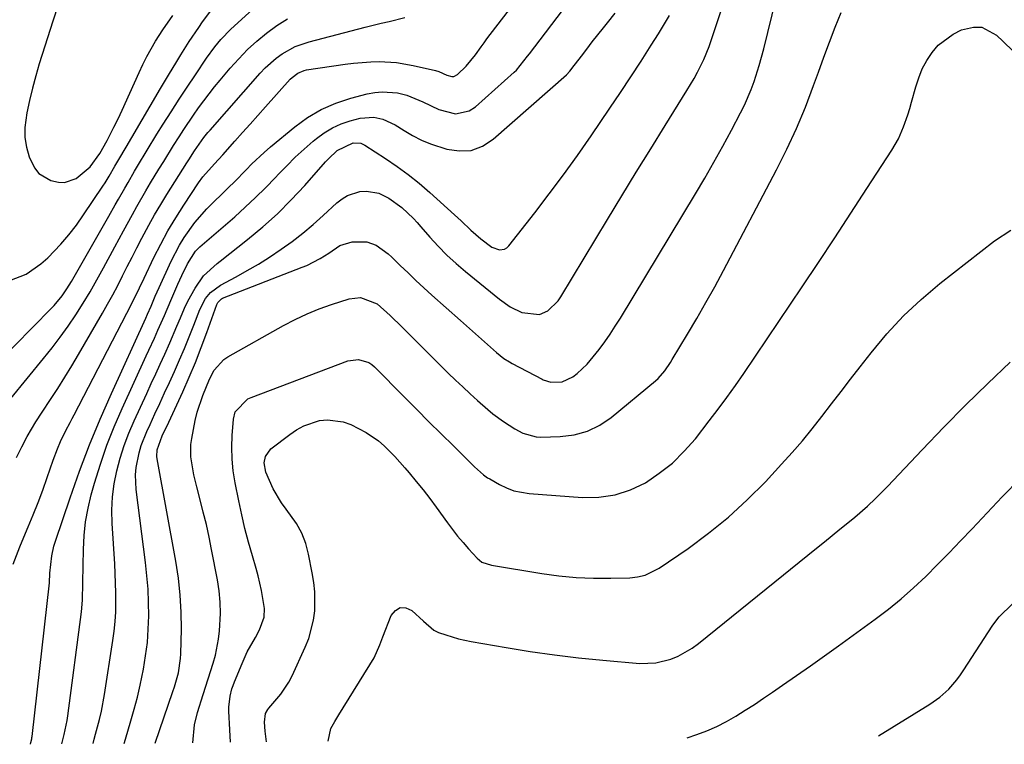
# Model space of a CAD drawing. Units: inches. Extents: x 1867910 to 1873246, y 410792 to 416104.
# Drawn here: x 1868574 to 1868834, y 410799 to 410990 of the extents above; entities that cross this region are included whole.
import ezdxf

# ---------------------------------------------------------------- set-up
doc = ezdxf.new("R2010")
doc.units = ezdxf.units.IN
doc.header["$MEASUREMENT"] = 0
doc.layers.add('7', color=7, linetype='Continuous')
doc.layers.add('8', color=7, linetype='Continuous')

msp = doc.modelspace()

# ---------------------------------------------------------------- linework, layer by layer
at = {"layer": '7', "color": 18}
for points in [[(1868572.51, 410846.17, 1796), (1868574.26, 410850.74, 1796), (1868574.89, 410852.24, 1796), (1868576.5, 410855.99, 1796), (1868577.84, 410859.21, 1796), (1868579.13, 410862.45, 1796), (1868580.36, 410865.71, 1796), (1868581.54, 410869, 1796), (1868583.12, 410873.57, 1796), (1868584.24, 410876.57, 1796), (1868585.05, 410878.54, 1796), (1868586.46, 410881.41, 1796), (1868587.6, 410883.57, 1796), (1868588.14, 410884.58, 1796), (1868588.67, 410885.59, 1796), (1868603.79, 410914.78, 1796), (1868605.87, 410919.08, 1796), (1868607.1, 410921.68, 1796), (1868609.73, 410927.13, 1796), (1868611.54, 410930.67, 1796), (1868613.43, 410934.16, 1796), (1868615.47, 410937.58, 1796), (1868617.6, 410940.93, 1796), (1868621.53, 410946.85, 1796), (1868622.68, 410948.46, 1796), (1868625.73, 410951.89, 1796), (1868627.92, 410954.23, 1796), (1868631.11, 410957.83, 1796), (1868633.13, 410960.11, 1796), (1868635.15, 410962.38, 1796), (1868637.18, 410964.65, 1796), (1868639.22, 410966.91, 1796), (1868645.76, 410974.19, 1796), (1868646.21, 410974.65, 1796), (1868647.71, 410975.82, 1796), (1868649.45, 410976.55, 1796), (1868650.07, 410976.68, 1796), (1868660.22, 410978.2, 1796), (1868662.48, 410978.48, 1796), (1868667, 410978.81, 1796), (1868669.27, 410978.85, 1796), (1868673.79, 410978.59, 1796), (1868678.26, 410977.83, 1796), (1868684.14, 410976.5, 1796), (1868685.02, 410976.23, 1796), (1868687.11, 410975.26, 1796), (1868688.43, 410974.94, 1796), (1868688.97, 410974.97, 1796), (1868689.96, 410975.5, 1796), (1868692.22, 410977.66, 1796), (1868694.67, 410980.65, 1796), (1868696.17, 410982.77, 1796), (1868696.95, 410983.81, 1796), (1868697.73, 410984.85, 1796), (1868722.51, 411017.13, 1796)], [(1868601.88, 410798.83, 1804), (1868602.19, 410799.93, 1804), (1868603.64, 410804.76, 1804), (1868604.53, 410807.9, 1804), (1868605.36, 410811.05, 1804), (1868606.09, 410814.22, 1804), (1868606.95, 410818.44, 1804), (1868607.53, 410821.94, 1804), (1868607.98, 410825.44, 1804), (1868608.23, 410828.96, 1804), (1868608.36, 410832.5, 1804), (1868608.32, 410836.04, 1804), (1868608.18, 410839.58, 1804), (1868607.89, 410843.11, 1804), (1868607.51, 410846.63, 1804), (1868605.04, 410865.85, 1804), (1868604.87, 410869.77, 1804), (1868605.04, 410871.72, 1804), (1868605.81, 410875.58, 1804), (1868606.36, 410877.47, 1804), (1868607.81, 410881.14, 1804), (1868608.71, 410883.07, 1804), (1868609.99, 410885.83, 1804), (1868611.26, 410888.6, 1804), (1868612.54, 410891.37, 1804), (1868613.81, 410894.13, 1804), (1868615.14, 410897.04, 1804), (1868616.49, 410900.07, 1804), (1868617.8, 410903.11, 1804), (1868619.04, 410906.18, 1804), (1868620.25, 410909.27, 1804), (1868621.82, 410913.43, 1804), (1868623.33, 410916.28, 1804), (1868624.71, 410917.93, 1804), (1868627.29, 410919.84, 1804), (1868631.41, 410922.02, 1804), (1868634.4, 410923.68, 1804), (1868637.35, 410925.4, 1804), (1868640.23, 410927.22, 1804), (1868643.33, 410929.3, 1804), (1868646.22, 410931.39, 1804), (1868649.05, 410933.57, 1804), (1868651.78, 410935.86, 1804), (1868654.45, 410938.23, 1804), (1868658.06, 410941.59, 1804), (1868659.43, 410942.65, 1804), (1868660.88, 410943.53, 1804), (1868664.14, 410944.57, 1804), (1868665.85, 410944.68, 1804), (1868669.14, 410944.1, 1804), (1868671.75, 410942.82, 1804), (1868675.24, 410940.37, 1804), (1868678.33, 410937.39, 1804), (1868679.3, 410936.34, 1804), (1868680.25, 410935.27, 1804), (1868682.66, 410932.51, 1804), (1868684.86, 410930.1, 1804), (1868687.14, 410927.78, 1804), (1868689.54, 410925.57, 1804), (1868692.01, 410923.45, 1804), (1868701.01, 410916.1, 1804), (1868703.83, 410914.1, 1804), (1868706.91, 410912.57, 1804), (1868711.59, 410912.06, 1804), (1868713.8, 410913.08, 1804), (1868716.51, 410915.72, 1804), (1868717.24, 410916.77, 1804), (1868729.59, 410937.2, 1804), (1868733.37, 410943.42, 1804), (1868737.17, 410949.64, 1804), (1868740.99, 410955.84, 1804), (1868744.82, 410962.03, 1804), (1868750.53, 410971.22, 1804), (1868752.43, 410974.44, 1804), (1868753.32, 410976.09, 1804), (1868754.99, 410979.44, 1804), (1868756.41, 410982.89, 1804), (1868757.04, 410984.66, 1804), (1868763.58, 411004.39, 1804)], [(1868584.45, 410993.88, 1786), (1868583.01, 410989.52, 1786), (1868582.3, 410987.34, 1786), (1868580.91, 410982.97, 1786), (1868579.43, 410978.31, 1786), (1868578.48, 410975.1, 1786), (1868577.6, 410971.88, 1786), (1868576.84, 410968.62, 1786), (1868576.16, 410965.35, 1786), (1868575.63, 410961.44, 1786), (1868575.64, 410958.84, 1786), (1868576.08, 410956.29, 1786), (1868576.8, 410953.76, 1786), (1868578.2, 410950.78, 1786), (1868579.32, 410949.36, 1786), (1868582.44, 410947.45, 1786), (1868584.48, 410946.99, 1786), (1868586.08, 410946.95, 1786), (1868589.15, 410948.03, 1786), (1868592.86, 410951.06, 1786), (1868595.43, 410954.6, 1786), (1868597.33, 410958.01, 1786), (1868599.14, 410961.57, 1786), (1868600.24, 410963.79, 1786), (1868601.32, 410966.02, 1786), (1868603.39, 410970.53, 1786), (1868605.81, 410975.97, 1786), (1868606.81, 410978.09, 1786), (1868607.86, 410980.18, 1786), (1868610.18, 410984.24, 1786), (1868612.08, 410987.26, 1786), (1868614.76, 410991.08, 1786)], [(1868577.12, 410798.58, 1798), (1868577.24, 410799.06, 1798), (1868577.45, 410800.03, 1798), (1868577.5, 410800.36, 1798), (1868577.54, 410800.68, 1798), (1868582.14, 410841.22, 1798), (1868582.25, 410843.78, 1798), (1868582.72, 410848.31, 1798), (1868583.3, 410850.93, 1798), (1868583.69, 410852.22, 1798), (1868587.58, 410863.71, 1798), (1868590.06, 410870.69, 1798), (1868592.68, 410877.62, 1798), (1868595.51, 410884.46, 1798), (1868598.49, 410891.24, 1798), (1868607.57, 410911.1, 1798), (1868608.04, 410912.15, 1798), (1868608.98, 410914.24, 1798), (1868610.08, 410916.89, 1798), (1868611.07, 410919.17, 1798), (1868614.28, 410926.13, 1798), (1868616.49, 410930.39, 1798), (1868617.75, 410932.44, 1798), (1868620.53, 410936.35, 1798), (1868623.67, 410939.99, 1798), (1868625.36, 410941.7, 1798), (1868627.82, 410944.05, 1798), (1868629.4, 410945.59, 1798), (1868630.97, 410947.14, 1798), (1868634.06, 410950.31, 1798), (1868635.61, 410951.88, 1798), (1868638.84, 410954.89, 1798), (1868640.51, 410956.33, 1798), (1868646.92, 410961.62, 1798), (1868650.34, 410964.09, 1798), (1868653.93, 410966.23, 1798), (1868657.77, 410967.88, 1798), (1868661.78, 410969.21, 1798), (1868666.07, 410970.32, 1798), (1868668.07, 410970.7, 1798), (1868670.07, 410970.9, 1798), (1868674.1, 410970.59, 1798), (1868676.58, 410970.03, 1798), (1868680.8, 410968.21, 1798), (1868684.96, 410966.2, 1798), (1868689.42, 410965.1, 1798), (1868693.01, 410965.88, 1798), (1868694.66, 410966.93, 1798), (1868704.94, 410976.07, 1798), (1868705.51, 410976.62, 1798), (1868708.46, 410980.32, 1798), (1868708.94, 410980.95, 1798), (1868719.13, 410994.23, 1798)], [(1868610.05, 410798.91, 1806), (1868614.72, 410812.51, 1806), (1868615.12, 410813.73, 1806), (1868616.18, 410817.43, 1806), (1868616.78, 410821.21, 1806), (1868616.85, 410822.49, 1806), (1868616.97, 410828.97, 1806), (1868616.92, 410833.49, 1806), (1868616.69, 410837.99, 1806), (1868616.19, 410842.47, 1806), (1868615.51, 410846.94, 1806), (1868610.55, 410874, 1806), (1868610.47, 410874.58, 1806), (1868610.54, 410876.31, 1806), (1868611.94, 410880.01, 1806), (1868612.72, 410881.7, 1806), (1868613.12, 410882.54, 1806), (1868617.33, 410891.66, 1806), (1868619.05, 410895.52, 1806), (1868620.7, 410899.42, 1806), (1868622.24, 410903.35, 1806), (1868623.71, 410907.32, 1806), (1868626.34, 410914.75, 1806), (1868626.59, 410915.27, 1806), (1868627.62, 410916.25, 1806), (1868627.88, 410916.38, 1806), (1868648.86, 410924.54, 1806), (1868650.1, 410925.06, 1806), (1868653.68, 410926.88, 1806), (1868655.96, 410928.3, 1806), (1868658.86, 410930.26, 1806), (1868662.1, 410931.27, 1806), (1868666.02, 410931.26, 1806), (1868668.41, 410930.37, 1806), (1868671.62, 410928.12, 1806), (1868672.59, 410927.24, 1806), (1868674.8, 410925.06, 1806), (1868676.86, 410923.06, 1806), (1868678.94, 410921.09, 1806), (1868681.04, 410919.14, 1806), (1868683.17, 410917.22, 1806), (1868690.77, 410910.47, 1806), (1868692.34, 410909.06, 1806), (1868693.91, 410907.66, 1806), (1868697.05, 410904.84, 1806), (1868700.2, 410902.04, 1806), (1868702.21, 410900.46, 1806), (1868703.65, 410899.54, 1806), (1868704.39, 410899.13, 1806), (1868712.28, 410895.03, 1806), (1868712.6, 410894.87, 1806), (1868714.63, 410894.17, 1806), (1868717.55, 410894.33, 1806), (1868720.43, 410895.64, 1806), (1868721.53, 410896.52, 1806), (1868724.2, 410898.95, 1806), (1868727.37, 410902.81, 1806), (1868728.84, 410904.85, 1806), (1868730.27, 410906.91, 1806), (1868731.64, 410909.01, 1806), (1868732.97, 410911.14, 1806), (1868752.81, 410943.96, 1806), (1868755.27, 410948.12, 1806), (1868757.68, 410952.3, 1806), (1868760.02, 410956.53, 1806), (1868762.32, 410960.78, 1806), (1868764.72, 410965.35, 1806), (1868765.73, 410967.36, 1806), (1868767.52, 410971.49, 1806), (1868768.31, 410973.59, 1806), (1868769.69, 410977.88, 1806), (1868770.3, 410980.05, 1806), (1868770.87, 410982.23, 1806), (1868774.16, 410995.62, 1806)], [(1868571.67, 410921.06, 1788), (1868575.95, 410922.74, 1788), (1868579.87, 410925.46, 1788), (1868581.65, 410927.07, 1788), (1868585.08, 410930.67, 1788), (1868587.22, 410933.13, 1788), (1868589.22, 410935.71, 1788), (1868591.12, 410938.37, 1788), (1868596.25, 410946, 1788), (1868596.81, 410946.84, 1788), (1868597.88, 410948.57, 1788), (1868599.4, 410951.21, 1788), (1868600.41, 410952.97, 1788), (1868602.35, 410956.31, 1788), (1868603.84, 410958.85, 1788), (1868611.46, 410971.75, 1788), (1868613.58, 410975.32, 1788), (1868615.74, 410978.87, 1788), (1868616.83, 410980.64, 1788), (1868619.06, 410984.14, 1788), (1868621.55, 410987.87, 1788), (1868622.58, 410989.34, 1788), (1868624.72, 410992.24, 1788)], [(1868593.67, 410798.75, 1802), (1868593.97, 410799.9, 1802), (1868594.31, 410801.22, 1802), (1868595.33, 410805.1, 1802), (1868595.83, 410807.29, 1802), (1868596.65, 410811.7, 1802), (1868598.89, 410825.95, 1802), (1868599.23, 410828.47, 1802), (1868599.49, 410830.99, 1802), (1868599.63, 410833.53, 1802), (1868599.69, 410836.07, 1802), (1868599.66, 410838.61, 1802), (1868599.61, 410841.16, 1802), (1868599.5, 410843.7, 1802), (1868599.37, 410846.24, 1802), (1868598.69, 410856.93, 1802), (1868598.62, 410860.42, 1802), (1868598.77, 410863.9, 1802), (1868599.22, 410867.35, 1802), (1868599.89, 410870.78, 1802), (1868600.81, 410874.16, 1802), (1868601.86, 410877.5, 1802), (1868603.11, 410880.77, 1802), (1868604.48, 410884, 1802), (1868607.81, 410891.22, 1802), (1868609, 410893.82, 1802), (1868610.19, 410896.41, 1802), (1868611.38, 410899, 1802), (1868612.57, 410901.6, 1802), (1868613.93, 410904.63, 1802), (1868615.81, 410909.01, 1802), (1868616.71, 410911.21, 1802), (1868617.79, 410913.77, 1802), (1868618.65, 410915.56, 1802), (1868620.61, 410919.01, 1802), (1868622.84, 410922.29, 1802), (1868626.46, 410925.58, 1802), (1868627.23, 410926.19, 1802), (1868634.45, 410931.86, 1802), (1868638.46, 410935.19, 1802), (1868642.34, 410938.66, 1802), (1868646.02, 410942.33, 1802), (1868649.58, 410946.14, 1802), (1868655.08, 410952.37, 1802), (1868655.81, 410953.15, 1802), (1868658.11, 410955.36, 1802), (1868662.35, 410957.44, 1802), (1868664.35, 410957.35, 1802), (1868665.45, 410956.83, 1802), (1868670.93, 410953.27, 1802), (1868673.97, 410951.19, 1802), (1868676.93, 410949.03, 1802), (1868679.79, 410946.73, 1802), (1868682.59, 410944.34, 1802), (1868689.15, 410938.44, 1802), (1868690.89, 410936.83, 1802), (1868693.42, 410934.35, 1802), (1868696.1, 410932.03, 1802), (1868699, 410929.84, 1802), (1868701.05, 410929.16, 1802), (1868702.39, 410929.36, 1802), (1868702.96, 410929.71, 1802), (1868703.47, 410930.18, 1802), (1868710.35, 410938.92, 1802), (1868714.2, 410943.92, 1802), (1868717.98, 410948.97, 1802), (1868721.65, 410954.09, 1802), (1868725.26, 410959.27, 1802), (1868730.23, 410966.56, 1802), (1868733.01, 410970.68, 1802), (1868735.76, 410974.82, 1802), (1868738.46, 410978.99, 1802), (1868741.14, 410983.18, 1802), (1868743.03, 410986.18, 1802), (1868745.91, 410991.02, 1802)], [(1868620.03, 410799.01, 1808), (1868620.45, 410803.73, 1808), (1868621.25, 410806.95, 1808), (1868622.73, 410811.73, 1808), (1868624.03, 410815.89, 1808), (1868625.36, 410820.03, 1808), (1868625.95, 410822.11, 1808), (1868626.79, 410826.35, 1808), (1868627.04, 410828.51, 1808), (1868627.28, 410833.15, 1808), (1868627.24, 410836.12, 1808), (1868626.95, 410839.09, 1808), (1868626.5, 410842.05, 1808), (1868624.97, 410849.99, 1808), (1868624.29, 410853.3, 1808), (1868623.57, 410856.6, 1808), (1868622.77, 410859.88, 1808), (1868621.93, 410863.16, 1808), (1868621.02, 410866.54, 1808), (1868620.25, 410869.7, 1808), (1868619.48, 410874.51, 1808), (1868619.5, 410877.72, 1808), (1868619.7, 410879.33, 1808), (1868620.61, 410884.08, 1808), (1868621.17, 410886.33, 1808), (1868622.63, 410890.71, 1808), (1868624.4, 410895, 1808), (1868625.62, 410897.34, 1808), (1868628.16, 410900.22, 1808), (1868629.24, 410900.94, 1808), (1868643.95, 410909.16, 1808), (1868647.03, 410910.77, 1808), (1868650.17, 410912.25, 1808), (1868653.39, 410913.54, 1808), (1868656.67, 410914.7, 1808), (1868661.31, 410916.19, 1808), (1868664.33, 410916.53, 1808), (1868668.72, 410914.91, 1808), (1868672.15, 410911.8, 1808), (1868675.31, 410908.71, 1808), (1868676.36, 410907.67, 1808), (1868687.49, 410896.63, 1808), (1868689.39, 410894.78, 1808), (1868691.32, 410892.94, 1808), (1868693.27, 410891.13, 1808), (1868695.25, 410889.35, 1808), (1868697.93, 410887.01, 1808), (1868699.29, 410885.89, 1808), (1868702.11, 410883.8, 1808), (1868705.05, 410881.87, 1808), (1868707.24, 410880.7, 1808), (1868710.74, 410879.74, 1808), (1868711.96, 410879.69, 1808), (1868717.09, 410879.83, 1808), (1868720.76, 410880.31, 1808), (1868724.26, 410881.23, 1808), (1868727.51, 410882.84, 1808), (1868730.58, 410884.9, 1808), (1868742.25, 410894.55, 1808), (1868742.92, 410895.15, 1808), (1868744.7, 410897.17, 1808), (1868746.21, 410899.42, 1808), (1868746.68, 410900.18, 1808), (1868750.73, 410906.89, 1808), (1868753.18, 410911.04, 1808), (1868755.59, 410915.21, 1808), (1868757.92, 410919.43, 1808), (1868760.2, 410923.67, 1808), (1868774.21, 410950.28, 1808), (1868776.94, 410955.73, 1808), (1868779.51, 410961.24, 1808), (1868781.85, 410966.86, 1808), (1868784.04, 410972.55, 1808), (1868785.32, 410976.1, 1808), (1868786.77, 410980.06, 1808), (1868788.25, 410984, 1808), (1868789.77, 410987.93, 1808), (1868791.32, 410991.85, 1808)], [(1868571.87, 410889.93, 1792), (1868580.58, 410900.43, 1792), (1868582.82, 410903.24, 1792), (1868584.99, 410906.09, 1792), (1868587.07, 410909.02, 1792), (1868589.07, 410912, 1792), (1868590.99, 410915.04, 1792), (1868592.85, 410918.11, 1792), (1868594.65, 410921.23, 1792), (1868596.39, 410924.37, 1792), (1868599.4, 410929.96, 1792), (1868601.71, 410934.21, 1792), (1868604.02, 410938.46, 1792), (1868605.19, 410940.58, 1792), (1868607.61, 410944.77, 1792), (1868608.85, 410946.84, 1792), (1868611.02, 410950.42, 1792), (1868612.3, 410952.51, 1792), (1868614.9, 410956.67, 1792), (1868616.36, 410958.98, 1792), (1868617.62, 410960.92, 1792), (1868620.21, 410964.75, 1792), (1868621.54, 410966.64, 1792), (1868624.3, 410970.35, 1792), (1868625.74, 410972.16, 1792), (1868627.21, 410973.94, 1792), (1868629.89, 410977.13, 1792), (1868632.13, 410979.62, 1792), (1868634.45, 410982.02, 1792), (1868636.93, 410984.27, 1792), (1868639.49, 410986.41, 1792), (1868642.2, 410988.37, 1792), (1868645, 410990.18, 1792)], [(1868573.41, 410874.34, 1794), (1868574.84, 410877.17, 1794), (1868576.26, 410879.84, 1794), (1868578.55, 410883.76, 1794), (1868580.19, 410886.3, 1794), (1868582.41, 410889.63, 1794), (1868584.33, 410892.57, 1794), (1868586.22, 410895.53, 1794), (1868588.04, 410898.53, 1794), (1868589.83, 410901.56, 1794), (1868596.11, 410912.41, 1794), (1868597.49, 410914.84, 1794), (1868598.84, 410917.29, 1794), (1868600.15, 410919.76, 1794), (1868601.42, 410922.25, 1794), (1868602.68, 410924.74, 1794), (1868603.95, 410927.23, 1794), (1868605.24, 410929.72, 1794), (1868606.53, 410932.2, 1794), (1868608.37, 410935.63, 1794), (1868609.91, 410938.39, 1794), (1868611.52, 410941.11, 1794), (1868613.17, 410943.81, 1794), (1868618.42, 410952.16, 1794), (1868618.91, 410952.94, 1794), (1868620.42, 410955.26, 1794), (1868622.94, 410958.83, 1794), (1868624, 410960.14, 1794), (1868624.55, 410960.79, 1794), (1868637.77, 410975.78, 1794), (1868639.12, 410977.2, 1794), (1868642.06, 410979.78, 1794), (1868643.64, 410980.94, 1794), (1868647.03, 410982.84, 1794), (1868650.71, 410984.13, 1794), (1868665.57, 410987.95, 1794), (1868669.75, 410988.99, 1794), (1868671.85, 410989.48, 1794), (1868676.02, 410990.52, 1794)], [(1868639.5, 410799.21, 1812), (1868639.14, 410802.09, 1812), (1868638.98, 410804.4, 1812), (1868639.23, 410806.72, 1812), (1868639.82, 410807.8, 1812), (1868640.08, 410808.12, 1812), (1868643.26, 410811.85, 1812), (1868645.33, 410815.01, 1812), (1868646.21, 410816.7, 1812), (1868649.71, 410824.19, 1812), (1868650.64, 410826.52, 1812), (1868651.88, 410831.33, 1812), (1868652.2, 410833.82, 1812), (1868652.27, 410836.34, 1812), (1868652.21, 410838.84, 1812), (1868651.96, 410841.34, 1812), (1868651.57, 410843.83, 1812), (1868650.6, 410848.79, 1812), (1868649.83, 410851.63, 1812), (1868648.8, 410854.36, 1812), (1868647.38, 410856.91, 1812), (1868644.69, 410860.63, 1812), (1868643.41, 410862.38, 1812), (1868641.21, 410866.08, 1812), (1868639.28, 410870.44, 1812), (1868638.84, 410872.93, 1812), (1868639.17, 410874.59, 1812), (1868640.64, 410876.58, 1812), (1868645.61, 410880.42, 1812), (1868647.43, 410881.63, 1812), (1868649.33, 410882.68, 1812), (1868653.46, 410884.05, 1812), (1868655.6, 410884.28, 1812), (1868659.76, 410883.77, 1812), (1868661.78, 410883.03, 1812), (1868665.83, 410880.95, 1812), (1868669.06, 410878.69, 1812), (1868670.55, 410877.38, 1812), (1868673.36, 410874.55, 1812), (1868676.03, 410871.59, 1812), (1868677.19, 410870.24, 1812), (1868679.04, 410868.02, 1812), (1868680.86, 410865.78, 1812), (1868682.61, 410863.49, 1812), (1868684.33, 410861.17, 1812), (1868687.28, 410857.06, 1812), (1868689.97, 410853.54, 1812), (1868691.4, 410851.85, 1812), (1868692.87, 410850.18, 1812), (1868695.13, 410847.7, 1812), (1868696.38, 410846.71, 1812), (1868698.9, 410845.85, 1812), (1868712.19, 410843.66, 1812), (1868716.74, 410843.05, 1812), (1868721.3, 410842.6, 1812), (1868725.88, 410842.42, 1812), (1868730.48, 410842.41, 1812), (1868735.43, 410842.53, 1812), (1868737.49, 410842.77, 1812), (1868739.49, 410843.23, 1812), (1868743.19, 410845.05, 1812), (1868750.86, 410850.31, 1812), (1868756.3, 410854.32, 1812), (1868761.55, 410858.55, 1812), (1868766.51, 410863.11, 1812), (1868771.28, 410867.91, 1812), (1868775.59, 410872.54, 1812), (1868778.36, 410875.61, 1812), (1868781.07, 410878.72, 1812), (1868783.69, 410881.92, 1812), (1868786.24, 410885.17, 1812), (1868788.75, 410888.45, 1812), (1868791.27, 410891.73, 1812), (1868793.8, 410895.01, 1812), (1868796.33, 410898.28, 1812), (1868799.22, 410902, 1812), (1868803.37, 410906.96, 1812), (1868807.75, 410911.69, 1812), (1868812.46, 410916.08, 1812), (1868817.41, 410920.26, 1812), (1868831.87, 410931.57, 1812), (1868836.16, 410934.31, 1812)], [(1868655.74, 410799.37, 1814), (1868656.5, 410802.75, 1814), (1868657.5, 410804.56, 1814), (1868658.02, 410805.45, 1814), (1868658.56, 410806.33, 1814), (1868667.93, 410821.4, 1814), (1868669.44, 410824.86, 1814), (1868669.96, 410826.29, 1814), (1868670.23, 410827, 1814), (1868672.41, 410832.63, 1814), (1868673.53, 410833.95, 1814), (1868674.79, 410834.7, 1814), (1868676.25, 410834.59, 1814), (1868677.85, 410833.91, 1814), (1868680.98, 410831.07, 1814), (1868683.64, 410828.73, 1814), (1868684.91, 410828.13, 1814), (1868686.85, 410827.47, 1814), (1868690.18, 410826.47, 1814), (1868693.57, 410825.74, 1814), (1868702.82, 410824.12, 1814), (1868709.17, 410823.09, 1814), (1868715.53, 410822.18, 1814), (1868721.92, 410821.43, 1814), (1868728.32, 410820.8, 1814), (1868738.15, 410819.96, 1814), (1868742.3, 410820.06, 1814), (1868746.34, 410821.07, 1814), (1868748.27, 410821.89, 1814), (1868751.9, 410823.96, 1814), (1868753.6, 410825.2, 1814), (1868784.8, 410850.38, 1814), (1868786.87, 410852.05, 1814), (1868788.94, 410853.72, 1814), (1868791, 410855.4, 1814), (1868793.06, 410857.07, 1814), (1868794.89, 410858.56, 1814), (1868798.25, 410861.45, 1814), (1868800.4, 410863.47, 1814), (1868803.52, 410866.62, 1814), (1868812.76, 410876.38, 1814), (1868818.45, 410882.29, 1814), (1868824.21, 410888.12, 1814), (1868830.07, 410893.85, 1814), (1868836, 410899.51, 1814)], [(1868750.65, 410800.33, 1816), (1868753.15, 410801.17, 1816), (1868755.84, 410802.17, 1816), (1868758.47, 410803.3, 1816), (1868761.02, 410804.61, 1816), (1868763.51, 410806.03, 1816), (1868765.95, 410807.57, 1816), (1868768.37, 410809.13, 1816), (1868770.77, 410810.72, 1816), (1868773.15, 410812.34, 1816), (1868775.84, 410814.18, 1816), (1868779.55, 410816.75, 1816), (1868783.25, 410819.34, 1816), (1868786.93, 410821.95, 1816), (1868790.59, 410824.58, 1816), (1868800.32, 410831.6, 1816), (1868803.81, 410834.25, 1816), (1868807.21, 410837, 1816), (1868810.47, 410839.91, 1816), (1868813.65, 410842.93, 1816), (1868816.74, 410846.04, 1816), (1868819.82, 410849.17, 1816), (1868822.86, 410852.32, 1816), (1868825.89, 410855.5, 1816), (1868833.86, 410863.97, 1816), (1868838.66, 410868.9, 1816)], [(1868801.18, 410800.84, 1818), (1868814.71, 410809.14, 1818), (1868817.35, 410811, 1818), (1868819.72, 410813.18, 1818), (1868821.84, 410815.62, 1818), (1868822.81, 410816.91, 1818), (1868823.73, 410818.24, 1818), (1868831.22, 410829.82, 1818), (1868832.41, 410831.45, 1818), (1868833.08, 410832.22, 1818), (1868833.43, 410832.58, 1818), (1868833.79, 410832.94, 1818), (1868842.21, 410841.04, 1818)]]:
    msp.add_polyline3d(points, dxfattribs=at)
at = {"layer": '8', "color": 18}
for points in [[(1868563.08, 410893.91, 1790), (1868582.57, 410913.63, 1790), (1868583.34, 410914.45, 1790), (1868585.47, 410917.05, 1790), (1868586.74, 410918.9, 1790), (1868587.34, 410919.85, 1790), (1868587.92, 410920.82, 1790), (1868597.82, 410938.06, 1790), (1868599.52, 410941.02, 1790), (1868600.36, 410942.5, 1790), (1868602.04, 410945.47, 1790), (1868602.88, 410946.95, 1790), (1868604.6, 410949.9, 1790), (1868605.38, 410951.22, 1790), (1868607.92, 410955.46, 1790), (1868610.5, 410959.67, 1790), (1868612.17, 410962.35, 1790), (1868614.24, 410965.64, 1790), (1868616.35, 410968.91, 1790), (1868618.49, 410972.15, 1790), (1868620.67, 410975.38, 1790), (1868623.65, 410979.73, 1790), (1868625.85, 410982.78, 1790), (1868627.42, 410984.73, 1790), (1868630.03, 410987.42, 1790), (1868637.69, 410994.38, 1790)], [(1868585.42, 410798.66, 1800), (1868586.02, 410801.14, 1800), (1868586.56, 410803.63, 1800), (1868586.78, 410804.88, 1800), (1868586.97, 410806.14, 1800), (1868590.59, 410833.55, 1800), (1868590.89, 410836.6, 1800), (1868590.98, 410841.19, 1800), (1868591.01, 410845.79, 1800), (1868591.07, 410850.06, 1800), (1868591.27, 410853.71, 1800), (1868591.65, 410857.33, 1800), (1868592.32, 410860.91, 1800), (1868593.18, 410864.46, 1800), (1868594.05, 410867.54, 1800), (1868595.61, 410872.57, 1800), (1868597.31, 410877.55, 1800), (1868599.25, 410882.44, 1800), (1868601.33, 410887.27, 1800), (1868607.69, 410901.14, 1800), (1868608.41, 410902.7, 1800), (1868609.83, 410905.83, 1800), (1868610.77, 410907.9, 1800), (1868612.5, 410911.84, 1800), (1868614.17, 410915.81, 1800), (1868616.03, 410920.06, 1800), (1868617.06, 410922.35, 1800), (1868618.55, 410925.42, 1800), (1868620.75, 410928.78, 1800), (1868621.85, 410929.95, 1800), (1868622.44, 410930.49, 1800), (1868631.06, 410937.91, 1800), (1868633.86, 410940.39, 1800), (1868636.59, 410942.94, 1800), (1868639.24, 410945.57, 1800), (1868641.83, 410948.26, 1800), (1868642.61, 410949.1, 1800), (1868644.81, 410951.38, 1800), (1868647.06, 410953.6, 1800), (1868649.39, 410955.74, 1800), (1868651.77, 410957.83, 1800), (1868652.68, 410958.59, 1800), (1868654.73, 410960.09, 1800), (1868656.88, 410961.4, 1800), (1868659.2, 410962.4, 1800), (1868661.61, 410963.21, 1800), (1868664.23, 410963.89, 1800), (1868667.8, 410964.16, 1800), (1868670.17, 410963.68, 1800), (1868673.45, 410962.17, 1800), (1868675.82, 410960.66, 1800), (1868678.08, 410959.34, 1800), (1868680.39, 410958.16, 1800), (1868682.8, 410957.16, 1800), (1868687.11, 410955.72, 1800), (1868690.42, 410955.26, 1800), (1868693.59, 410955.43, 1800), (1868696.55, 410956.57, 1800), (1868699.38, 410958.34, 1800), (1868718.76, 410975.37, 1800), (1868719.64, 410976.38, 1800), (1868719.96, 410976.81, 1800), (1868720.13, 410977.02, 1800), (1868722.67, 410980.33, 1800), (1868724.1, 410982.19, 1800), (1868725.55, 410984.05, 1800), (1868728.48, 410987.74, 1800), (1868729.6, 410989.14, 1800), (1868731.62, 410991.69, 1800)], [(1868629.97, 410799.11, 1810), (1868629.76, 410802.4, 1810), (1868629.52, 410807.37, 1810), (1868629.51, 410808.35, 1810), (1868629.84, 410811.29, 1810), (1868630.34, 410813.2, 1810), (1868630.66, 410814.14, 1810), (1868631.01, 410815.06, 1810), (1868633.01, 410819.93, 1810), (1868634.4, 410822.98, 1810), (1868636.52, 410826.76, 1810), (1868637.63, 410828.85, 1810), (1868638.81, 410832.18, 1810), (1868638.98, 410834.48, 1810), (1868638.19, 410839.18, 1810), (1868637.27, 410843.05, 1810), (1868636.74, 410844.97, 1810), (1868635.74, 410848.34, 1810), (1868634.73, 410851.95, 1810), (1868633.78, 410855.57, 1810), (1868632.93, 410859.22, 1810), (1868632.14, 410862.88, 1810), (1868631.17, 410867.67, 1810), (1868630.68, 410870.78, 1810), (1868630.36, 410873.9, 1810), (1868630.3, 410877.03, 1810), (1868630.42, 410880.17, 1810), (1868630.76, 410884.48, 1810), (1868631.22, 410886.35, 1810), (1868634.56, 410889.77, 1810), (1868635.45, 410890.19, 1810), (1868660.97, 410899.86, 1810), (1868663.77, 410900.23, 1810), (1868666.5, 410899.4, 1810), (1868667.28, 410898.87, 1810), (1868668.02, 410898.24, 1810), (1868675.94, 410890.24, 1810), (1868679.16, 410887.01, 1810), (1868682.38, 410883.78, 1810), (1868685.62, 410880.57, 1810), (1868688.87, 410877.37, 1810), (1868694.46, 410871.89, 1810), (1868696.85, 410869.72, 1810), (1868697.9, 410868.97, 1810), (1868698.46, 410868.64, 1810), (1868701.01, 410867.19, 1810), (1868702.89, 410866.28, 1810), (1868704.82, 410865.55, 1810), (1868708.91, 410864.79, 1810), (1868722.96, 410863.74, 1810), (1868727.32, 410863.83, 1810), (1868731.57, 410864.42, 1810), (1868735.63, 410865.79, 1810), (1868739.57, 410867.66, 1810), (1868743.25, 410870.14, 1810), (1868746.71, 410872.86, 1810), (1868749.86, 410875.95, 1810), (1868752.78, 410879.28, 1810), (1868756.45, 410883.96, 1810), (1868758.82, 410887.05, 1810), (1868761.14, 410890.17, 1810), (1868763.39, 410893.33, 1810), (1868765.6, 410896.53, 1810), (1868780.99, 410919.36, 1810), (1868785.32, 410925.83, 1810), (1868789.62, 410932.3, 1810), (1868793.89, 410938.8, 1810), (1868798.13, 410945.32, 1810), (1868804.71, 410955.49, 1810), (1868805.6, 410956.96, 1810), (1868806.42, 410958.46, 1810), (1868807.81, 410961.6, 1810), (1868808.95, 410964.84, 1810), (1868809.45, 410966.48, 1810), (1868809.92, 410968.14, 1810), (1868811.01, 410972.2, 1810), (1868811.8, 410974.61, 1810), (1868812.76, 410976.94, 1810), (1868813.96, 410979.15, 1810), (1868815.34, 410981.29, 1810), (1868816.98, 410983.17, 1810), (1868820.88, 410986.15, 1810), (1868823.13, 410987.24, 1810), (1868826.29, 410988, 1810), (1868828.45, 410987.94, 1810), (1868832.37, 410985.89, 1810), (1868834.12, 410984.21, 1810), (1868836.74, 410981.58, 1810)]]:
    msp.add_polyline3d(points, dxfattribs=at)

doc.saveas('drawing.dxf')
